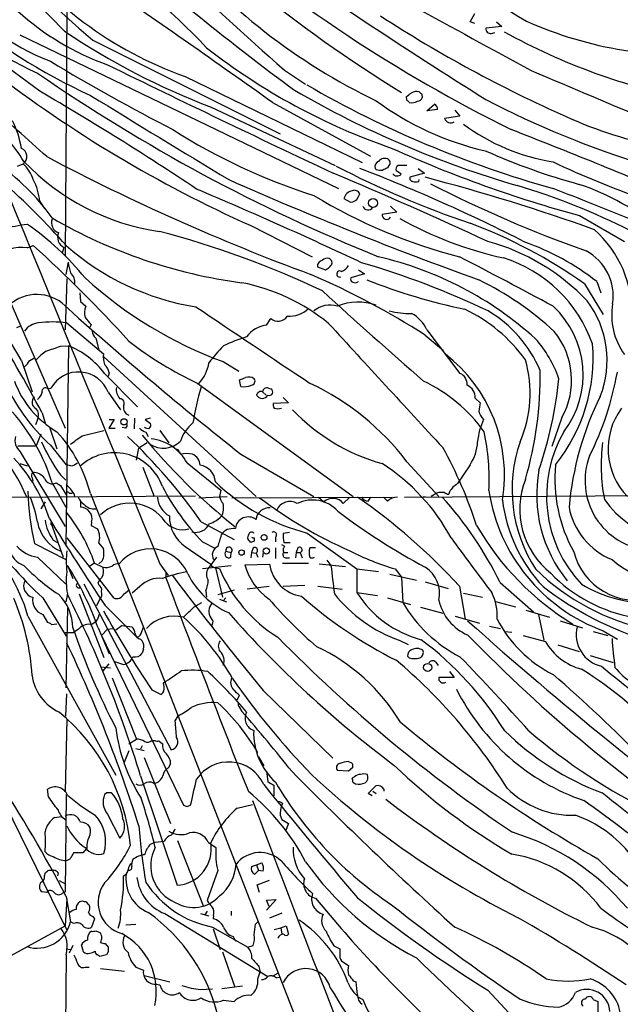
# Model space of a CAD drawing. Extents: x 15 to 1051, y 6 to 881.
# Drawn here: x 528 to 614, y 140 to 281 of the extents above; entities that cross this region are included whole.
import ezdxf

# ---------------------------------------------------------------- set-up
doc = ezdxf.new("R2010")
doc.units = 0
doc.header["$MEASUREMENT"] = 0
doc.layers.add('MAIN', color=5, linetype='CONTINUOUS')

msp = doc.modelspace()

# ---------------------------------------------------------------- linework, layer by layer
at = {"layer": 'MAIN'}
for p, q in [((534.3313, 282.4479), (534.0773, 247.0573)), ((592.2433, 280.7546), (592.9207, 281.9399)), ((592.9207, 280.5006), (592.2433, 280.7546)), ((596.0533, 280.7546), (596.8153, 280.0773)), ((527.558, 278.8919), (573.3627, 256.7939)), ((596.8153, 280.0773), (594.5293, 279.8233)), ((595.2913, 279.0613), (595.7993, 279.2306)), ((538.0567, 278.1299), (564.9807, 264.6679)), ((565.5733, 273.8119), (568.6213, 271.7799)), ((551.3493, 272.8806), (576.7493, 260.5193)), ((585.3007, 270.3406), (585.3853, 269.8326)), ((563.88, 269.1553), (577.9347, 261.4506)), ((583.184, 269.4939), (583.0993, 270.0019)), ((586.0627, 267.9699), (587.1633, 268.9013)), ((555.0747, 268.4779), (572.8547, 260.0959)), ((587.5867, 268.1393), (586.0627, 267.9699)), ((590.042, 268.0546), (590.804, 267.2079)), ((590.804, 267.2079), (588.6027, 266.8693)), ((527.2193, 260.0113), (528.066, 260.3499)), ((578.7813, 259.5033), (578.612, 259.6726)), ((580.5593, 260.0113), (580.39, 259.7573)), ((583.184, 260.0959), (581.914, 260.0959)), ((585.724, 258.9953), (583.6073, 258.4026)), ((584.7927, 259.6726), (585.724, 258.9953)), ((584.8773, 257.8099), (584.962, 258.0639)), ((530.4367, 254.9313), (531.114, 253.9153)), ((574.1247, 255.3546), (575.056, 254.8466)), ((576.1567, 255.5239), (576.4107, 256.0319)), ((581.7447, 253.4073), (579.628, 253.0686)), ((580.8133, 254.2539), (581.7447, 253.4073)), ((607.9913, 252.8993), (614.426, 249.1739)), ((560.7473, 251.4599), (569.5527, 246.9726)), ((528.6587, 248.2426), (529.5053, 248.5813)), ((533.908, 248.3273), (533.654, 247.4806)), ((534.5007, 246.2106), (534.162, 244.4326)), ((570.3147, 245.5333), (571.5, 245.1099)), ((576.2413, 245.1099), (577.088, 244.5173)), ((534.3313, 243.8399), (534.0773, 236.4739)), ((577.088, 244.5173), (575.1407, 243.9246)), ((610.4467, 243.4166), (611.0393, 241.8079)), ((608.6687, 243.0779), (611.378, 238.6753)), ((526.1187, 240.6226), (534.0773, 222.3346)), ((536.194, 241.8079), (536.2787, 240.5379)), ((536.2787, 240.5379), (537.0407, 239.8606)), ((563.0333, 237.1513), (563.626, 238.0826)), ((527.1347, 236.8126), (527.7273, 237.0666)), ((534.3313, 237.4899), (539.5807, 233.0026)), ((537.8027, 237.2359), (537.6333, 236.8126)), ((586.0627, 236.4739), (590.804, 230.2086)), ((538.48, 235.2886), (538.9033, 233.5953)), ((585.8087, 235.7119), (588.4333, 233.5106)), ((533.4, 234.1033), (534.5853, 234.1879)), ((534.5853, 234.1879), (534.162, 205.4013)), ((528.9973, 232.0713), (529.59, 232.4099)), ((539.6653, 232.5793), (561.5093, 212.5133)), ((527.812, 232.0713), (529.336, 227.5839)), ((556.768, 231.9019), (559.054, 230.5473)), ((539.75, 230.2086), (544.4913, 225.3826)), ((540.4273, 230.2933), (540.258, 229.7853)), ((559.308, 228.3459), (559.1387, 229.2773)), ((531.622, 228.0073), (532.0453, 228.0919)), ((553.1273, 228.7693), (575.4793, 212.5133)), ((563.2873, 228.0919), (563.626, 228.0073)), ((540.258, 227.4993), (542.036, 224.9593)), ((562.4407, 227.5839), (562.9487, 227.0759)), ((565.404, 226.7373), (566.166, 225.9753)), ((593.0053, 226.6526), (593.6827, 225.9753)), ((566.166, 225.9753), (563.9647, 225.8906)), ((530.1827, 223.6893), (529.844, 222.8426)), ((530.7753, 224.5359), (531.2833, 222.9273)), ((541.1047, 223.6046), (540.3427, 222.3346)), ((540.4273, 223.6046), (541.1047, 223.6046)), ((544.068, 223.7739), (543.9833, 222.2499)), ((546.354, 223.7739), (545.592, 223.6046)), ((545.592, 223.6046), (546.354, 223.0119)), ((605.4513, 223.8586), (604.012, 219.7099)), ((531.876, 222.3346), (532.892, 219.3713)), ((540.3427, 222.3346), (541.274, 222.3346)), ((542.798, 222.3346), (542.29, 222.4193)), ((530.606, 221.4879), (529.9287, 219.7946)), ((536.5327, 221.2339), (539.6653, 221.9959)), ((545.6767, 221.7419), (546.0153, 221.1493)), ((547.7087, 221.9959), (548.9787, 220.2179)), ((527.304, 219.7946), (529.9287, 219.7946)), ((531.9607, 219.8793), (534.2467, 217.0853)), ((544.322, 217.7626), (544.6607, 219.4559)), ((545.846, 220.2179), (544.6607, 219.4559)), ((527.6427, 218.9479), (534.0773, 208.1953)), ((550.5027, 218.9479), (550.672, 218.6093)), ((559.308, 218.6093), (569.8067, 212.5133)), ((527.558, 217.2546), (528.6587, 216.9159)), ((534.924, 216.9159), (534.2467, 217.0853)), ((545.2533, 216.7466), (546.862, 212.5133)), ((551.6033, 217.3393), (556.4293, 213.4446)), ((583.184, 217.5086), (587.756, 212.5133)), ((592.2433, 217.0853), (590.4653, 214.3759)), ((529.336, 215.2226), (529.4207, 214.7146)), ((533.4, 215.6459), (534.162, 214.8839)), ((532.2147, 214.4606), (534.162, 210.9893)), ((532.8073, 214.4606), (533.4, 214.1219)), ((533.4, 214.1219), (534.2467, 212.7673)), ((522.732, 212.4286), (552.7887, 212.5979)), ((534.67, 213.0213), (535.0933, 213.0213)), ((535.3473, 212.9366), (535.432, 212.5133)), ((537.718, 212.9366), (545.338, 193.7173)), ((553.2967, 212.3439), (557.3607, 212.5133)), ((556.4293, 213.4446), (556.26, 212.5133)), ((558.038, 212.3439), (581.0673, 212.4286)), ((570.484, 212.4286), (571.246, 211.7513)), ((574.04, 211.4973), (574.9713, 212.4286)), ((577.596, 211.8359), (578.0193, 212.4286)), ((579.7973, 212.4286), (580.39, 211.8359)), ((582.8453, 212.4286), (623.6547, 212.6826)), ((585.216, 212.4286), (585.8087, 212.5133)), ((587.502, 213.0213), (586.6553, 212.5133)), ((587.756, 213.1059), (587.502, 213.0213)), ((589.28, 213.1906), (589.1953, 212.8519)), ((531.1987, 211.7513), (530.606, 210.7353)), ((536.2787, 211.8359), (536.2787, 210.9893)), ((532.0453, 208.7879), (533.8233, 203.7926)), ((532.0453, 208.4493), (532.13, 208.5339)), ((537.8873, 208.8726), (537.8027, 208.3646)), ((537.8027, 208.3646), (538.734, 207.8566)), ((553.6353, 208.8726), (558.3767, 206.3326)), ((564.3033, 206.6713), (564.3033, 205.9939)), ((566.3353, 207.3486), (565.404, 207.1793)), ((568.8753, 207.2639), (575.9873, 202.0993)), ((529.6747, 205.7399), (534.162, 203.4539)), ((532.384, 206.2479), (532.9767, 205.9093)), ((534.3313, 206.5866), (541.02, 197.9506)), ((538.9033, 205.8246), (539.5807, 204.9779)), ((551.3493, 205.3166), (554.99, 202.7766)), ((553.8047, 205.9939), (555.6673, 205.0626)), ((560.7473, 205.9093), (560.324, 206.4173)), ((561.2553, 206.5866), (561.2553, 206.0786)), ((565.658, 205.3166), (565.2347, 205.5706)), ((565.4887, 205.9093), (566.42, 205.9093)), ((530.098, 203.7926), (534.162, 199.8979)), ((555.8367, 203.7926), (554.6513, 202.1839)), ((557.1913, 204.6393), (557.9533, 204.4699)), ((557.8687, 203.7926), (557.9533, 204.4699)), ((560.832, 204.4699), (560.7473, 203.7079)), ((561.086, 205.1473), (560.832, 204.4699)), ((560.832, 204.4699), (561.5093, 204.3853)), ((561.5093, 204.3853), (561.7633, 203.7926)), ((562.5253, 204.4699), (562.4407, 203.7926)), ((564.3033, 205.1473), (564.3033, 203.6233)), ((565.4887, 204.4699), (566.0813, 204.4699)), ((567.2667, 204.4699), (567.182, 203.7079)), ((567.5207, 205.1473), (567.2667, 204.4699)), ((567.2667, 204.4699), (567.8593, 204.4699)), ((567.8593, 204.4699), (568.1133, 203.7079)), ((570.0607, 205.1473), (569.214, 205.1473)), ((534.416, 202.6073), (535.178, 200.7446)), ((538.3107, 202.9459), (537.6333, 202.5226)), ((538.3107, 202.9459), (539.496, 202.3533)), ((539.4113, 203.2846), (538.9033, 202.8613)), ((547.7087, 202.8613), (548.894, 201.1679)), ((553.8047, 202.1839), (557.9533, 202.6073)), ((559.9007, 202.6919), (563.4567, 202.7766)), ((565.3193, 202.9459), (569.0447, 202.9459)), ((565.7427, 203.7079), (566.3353, 203.7079)), ((570.5687, 202.8613), (574.3787, 202.4379)), ((571.6693, 203.3693), (572.262, 202.6073)), ((548.5553, 201.5066), (548.5553, 200.8293)), ((555.6673, 202.2686), (556.6833, 198.0353)), ((555.752, 202.2686), (556.26, 202.1839)), ((575.9873, 202.0993), (579.12, 201.7606)), ((575.9873, 202.0993), (575.9873, 198.7126)), ((580.7287, 201.3373), (584.5387, 200.4906)), ((581.4907, 202.0993), (582.422, 200.9139)), ((536.7867, 199.9826), (549.3173, 176.1066)), ((538.9033, 199.8133), (538.8187, 200.1519)), ((544.83, 199.5593), (543.7293, 198.6279)), ((563.372, 199.5593), (560.2393, 199.2206)), ((568.5367, 199.7286), (565.404, 199.5593)), ((570.3993, 199.6439), (573.8707, 199.2206)), ((582.422, 200.9139), (582.5913, 197.2733)), ((585.8087, 200.2366), (589.1107, 199.3053)), ((590.7193, 199.6439), (591.566, 194.9026)), ((596.5613, 200.1519), (601.3873, 195.9186)), ((534.416, 198.5433), (534.162, 197.3579)), ((536.1093, 198.5433), (539.6653, 189.3993)), ((542.544, 198.5433), (543.2213, 199.0513)), ((554.3127, 198.9666), (554.3973, 198.0353)), ((558.3767, 199.0513), (556.006, 198.3739)), ((575.9873, 198.7126), (578.9507, 198.2893)), ((591.312, 198.6279), (594.0213, 198.0353)), ((530.86, 197.9506), (534.2467, 192.4473)), ((538.6493, 196.8499), (539.0727, 197.7813)), ((539.8347, 196.8499), (544.4067, 192.2779)), ((552.6193, 196.6806), (553.72, 197.2733)), ((556.26, 197.7813), (557.276, 197.3579)), ((557.1913, 197.9506), (556.768, 197.5273)), ((580.39, 197.9506), (583.692, 197.0193)), ((595.884, 197.4426), (598.7627, 196.6806)), ((528.7433, 195.3259), (541.3587, 172.4659)), ((530.86, 195.5799), (531.5373, 194.3946)), ((534.416, 196.5113), (534.162, 184.9966)), ((585.1313, 196.5959), (588.3487, 195.7493)), ((590.1267, 195.3259), (593.598, 194.3099)), ((600.2867, 196.1726), (603.6733, 195.1566)), ((602.0647, 195.5799), (602.8267, 191.8546)), ((532.13, 194.1406), (532.892, 194.2253)), ((542.29, 193.9713), (541.3587, 193.2939)), ((542.29, 193.9713), (543.6447, 193.8019)), ((595.0373, 193.8866), (596.646, 193.5479)), ((605.1973, 194.6486), (608.4147, 193.6326)), ((534.0773, 192.9553), (535.2627, 192.9553)), ((535.94, 193.3786), (535.2627, 192.9553)), ((538.8187, 193.6326), (540.4273, 189.9073)), ((540.1733, 193.4633), (539.3267, 192.5319)), ((539.3267, 192.5319), (551.0953, 168.1479)), ((540.1733, 193.4633), (540.9353, 193.5479)), ((545.084, 193.1246), (545.338, 193.7173)), ((545.338, 193.7173), (592.836, 71.7973)), ((597.2387, 193.1246), (598.2547, 193.0399)), ((599.8633, 192.5319), (603.0807, 191.6853)), ((609.9387, 193.1246), (612.0553, 192.5319)), ((611.378, 193.2093), (613.41, 192.0239)), ((544.9147, 192.0239), (545.1687, 191.7699)), ((582.0833, 191.8546), (583.3533, 191.2619)), ((604.8587, 191.1773), (607.9067, 190.2459)), ((545.338, 190.5846), (545.1687, 189.9919)), ((609.5153, 189.6533), (612.8173, 188.6373)), ((540.3427, 188.4679), (539.496, 187.4519)), ((541.1893, 188.8066), (542.4593, 188.3833)), ((583.5227, 189.3146), (583.2687, 189.5686)), ((587.3327, 188.7219), (587.6713, 188.2139)), ((539.242, 188.0446), (540.5967, 187.8753)), ((589.28, 187.3673), (589.9573, 186.5206)), ((540.8507, 186.4359), (544.322, 177.6306)), ((548.3013, 185.1659), (548.2167, 185.7586)), ((589.9573, 186.5206), (587.756, 186.5206)), ((534.162, 180.9326), (534.3313, 184.1499)), ((546.5233, 184.7426), (547.878, 184.0653)), ((562.5253, 184.6579), (572.516, 174.9213)), ((558.8, 183.3033), (559.1387, 183.8959)), ((559.1387, 182.2026), (559.4773, 181.6099)), ((534.3313, 180.5093), (534.0773, 170.0953)), ((549.91, 180.2553), (550.3333, 181.0173)), ((543.2213, 176.9533), (544.322, 177.6306)), ((546.5233, 177.4613), (546.9467, 177.4613)), ((547.5393, 177.3766), (548.0473, 176.9533)), ((542.544, 174.2439), (543.306, 176.0219)), ((544.2373, 176.2759), (545.4227, 176.0219)), ((545.1687, 176.6993), (544.9147, 176.1913)), ((545.4227, 175.0059), (549.2327, 165.5233)), ((549.2327, 174.0746), (548.894, 173.4819)), ((561.848, 175.0906), (562.61, 173.8206)), ((574.802, 174.4133), (575.2253, 174.2439)), ((523.1553, 172.9739), (534.3313, 150.1986)), ((563.0333, 173.0586), (563.2027, 171.5346)), ((574.802, 173.0586), (573.1933, 173.1433)), ((575.3947, 173.5666), (574.802, 173.0586)), ((544.9147, 172.3813), (550.164, 156.6333)), ((575.6487, 172.2119), (575.31, 172.0426)), ((575.3947, 171.4499), (575.818, 171.1959)), ((531.7067, 169.3333), (531.5373, 170.4339)), ((540.0887, 169.9259), (539.75, 169.6719)), ((564.0493, 171.0266), (564.0493, 169.5026)), ((577.596, 169.8413), (578.6967, 170.9419)), ((578.1887, 169.5026), (577.596, 169.8413)), ((578.2733, 170.1799), (578.7813, 169.8413)), ((579.882, 170.4339), (579.882, 170.1799)), ((534.2467, 169.6719), (534.0773, 155.7019)), ((551.6033, 167.9786), (552.1113, 168.1479)), ((558.8, 167.7246), (561.0013, 168.2326)), ((565.3193, 168.4019), (565.15, 168.0633)), ((532.5533, 166.3699), (533.5693, 166.5393)), ((540.1733, 166.8779), (541.9513, 163.4066)), ((564.9807, 166.7086), (565.2347, 166.1159)), ((565.2347, 166.1159), (566.166, 165.5233)), ((566.166, 165.5233), (565.7427, 164.4226)), ((546.354, 162.5599), (547.0313, 162.8139)), ((547.0313, 162.8139), (548.3013, 162.9833)), ((550.2487, 163.0679), (553.974, 153.5853)), ((554.6513, 162.8139), (555.752, 162.0519)), ((537.21, 161.9673), (536.6173, 161.2899)), ((536.6173, 161.2899), (535.2627, 161.2899)), ((531.7913, 158.8346), (532.4687, 158.8346)), ((556.006, 158.7499), (554.482, 154.4319)), ((560.832, 159.3426), (561.594, 159.5966)), ((561.848, 158.7499), (561.34, 158.2419)), ((561.594, 159.5966), (562.356, 159.8506)), ((561.594, 159.5966), (561.848, 158.7499)), ((562.5253, 158.6653), (561.848, 158.7499)), ((531.114, 157.9879), (531.2833, 158.4959)), ((533.0613, 158.4113), (532.9767, 157.9879)), ((533.2307, 157.3106), (534.162, 156.8026)), ((561.6787, 156.7179), (563.4567, 157.3953)), ((531.4527, 155.6173), (530.7753, 155.7019)), ((533.7387, 155.5326), (534.0773, 155.7019)), ((562.0173, 155.6173), (561.6787, 156.7179)), ((534.3313, 154.6859), (534.0773, 150.7913)), ((534.2467, 155.0246), (534.8393, 151.3839)), ((563.0333, 154.5166), (564.388, 154.6013)), ((564.388, 154.6013), (563.0333, 153.0773)), ((563.372, 153.5853), (563.0333, 154.5166)), ((537.3793, 153.9239), (537.5487, 153.8393)), ((554.482, 152.9079), (554.1433, 152.3999)), ((557.9533, 152.9079), (557.9533, 152.3153)), ((538.3107, 151.8073), (537.8873, 150.6219)), ((538.0567, 152.1459), (538.3107, 151.8073)), ((548.386, 152.5693), (563.2027, 143.5099)), ((553.5507, 152.5693), (554.736, 152.2306)), ((555.4133, 152.3153), (555.3287, 151.8073)), ((565.2347, 152.6539), (563.4567, 151.8919)), ((524.002, 145.2879), (534.0773, 150.7913)), ((535.3473, 151.1299), (534.8393, 151.3839)), ((538.48, 150.1139), (539.0727, 149.8599)), ((542.798, 150.9606), (544.2373, 151.0453)), ((555.244, 150.6219), (560.324, 147.7433)), ((555.3287, 150.3679), (556.3447, 147.4046)), ((561.4247, 151.0453), (561.7633, 151.3839)), ((564.134, 150.2833), (565.0653, 150.5373)), ((565.0653, 150.5373), (565.8273, 150.7913)), ((565.0653, 150.5373), (565.2347, 149.6059)), ((565.8273, 150.7913), (566.166, 149.6059)), ((558.2073, 149.2673), (558.546, 148.5899)), ((534.2467, 147.4893), (534.8393, 147.4046)), ((535.178, 147.9973), (534.67, 146.8966)), ((536.702, 147.0659), (536.448, 148.0819)), ((539.8347, 148.2513), (540.258, 147.7433)), ((560.324, 147.7433), (561.086, 147.9973)), ((572.6853, 147.9126), (573.532, 147.4893)), ((534.2467, 146.6426), (534.0773, 131.4026)), ((540.004, 146.6426), (539.0727, 146.3886)), ((540.258, 147.0659), (540.004, 146.6426)), ((556.6833, 147.0659), (558.4613, 141.9859)), ((536.956, 144.8646), (537.5487, 144.8646)), ((539.1573, 144.6953), (542.6287, 144.2719)), ((544.2373, 144.8646), (545.338, 144.4413)), ((561.9327, 144.9493), (562.102, 144.1873)), ((573.9553, 145.6266), (574.802, 145.1186)), ((545.4227, 143.6793), (549.148, 142.7479)), ((561.7633, 143.1713), (562.102, 144.1873)), ((563.88, 143.5946), (564.642, 144.0179)), ((564.388, 143.3406), (564.8113, 143.4253)), ((547.2007, 142.4093), (547.7087, 142.3246)), ((553.5507, 141.6473), (555.244, 141.7319)), ((559.562, 142.1553), (556.5987, 141.7319)), ((575.4793, 142.9173), (575.9027, 142.7479)), ((594.7833, 141.5626), (603.25, 132.5033)), ((556.8527, 140.1233), (558.3767, 139.9539)), ((609.9387, 140.2079), (610.616, 139.9539))]:
    msp.add_line(p, q, dxfattribs=at)
for centre, radius in [((578.3285, 254.6995), 0.6461), ((542.5374, 223.2518), 0.4525), ((562.6553, 206.6412), 0.4139), ((559.4237, 204.4662), 0.3928), ((562.9842, 204.6842), 0.4635), ((586.1661, 187.95), 0.5867)]:
    msp.add_circle(centre, radius, dxfattribs=at)
for centre, radius, start, end in [((48197.1731, 19792.719), 51519.2584, 202.11957702, 202.34876006), ((992.8245, 757.178), 645.1251, 224.5043025, 228.5262744), ((687.0906, 441.0654), 200.0395, 223.202484, 238.45019), ((181.371, -63.2294), 491.6675, 44.176581, 47.94532), ((694.7483, 460.3679), 217.7022, 229.30126, 243.664546), ((708.7369, 477.3915), 262.3679, 224.824473, 229.417849), ((569.5797, 324.5437), 54.7852, 215.874892, 250.56355), ((780.5515, 561.1552), 360.3159, 228.226182, 233.655194), ((616.5982, 348.403), 87.5792, 219.718365, 244.418018), ((1036.8155, 974.4463), 832.1391, 235.0533244, 237.8927951), ((5240.7178, 8770.881), 9681.33, 241.13511744, 241.36430051), ((741.3159, 520.9514), 278.4227, 235.158994, 239.587279), ((497.1487, 223.693), 78.2443, 42.973821, 59.706608), ((543.1369, 304.7025), 31.6589, 216.391422, 249.32792), ((-591.1686, -1356.7896), 1994.4508, 54.6105444, 55.4593972), ((551.3465, 320.5947), 51.7679, 223.846037, 245.766446), ((573.3516, 347.7569), 85.3773, 229.725999, 245.331575), ((553.0161, 310.6257), 38.271, 227.790552, 250.392481), ((415.1203, 118.9906), 190.6122, 52.772659, 58.210325), ((685.64, 445.5511), 195.3766, 237.050234, 245.958522), ((623.1396, 331.6119), 55.644, 245.846783, 275.946185), ((592.5001, 366.5253), 104.9474, 236.117418, 249.107784), ((595.2066, 279.7386), 0.6826, 172.87186, 277.12814), ((641.1386, 358.6996), 90.7552, 241.010401, 259.110353), ((610.7267, 348.9904), 91.386, 231.947024, 251.061634), ((682.3663, 524.0752), 290.8943, 238.865723, 242.838126), ((1462.272, 2152.4157), 2092.0219, 243.8470349, 244.8323323), ((635.0078, 417.5695), 181.9534, 232.236413, 245.912623), ((673.5024, 480.8193), 252.1752, 235.342482, 248.020603), ((2472.5769, 4693.8399), 4800.0014, 247.0516235, 247.2808056), ((318.1203, -94.5266), 422.5108, 56.233157, 59.833725), ((638.6869, 393.9771), 142.3972, 239.778788, 253.824031), ((644.9558, 403.1096), 151.8909, 239.904277, 254.428186), ((456.456, 439.5819), 211.6504, 306.752583, 306.981798), ((584.5812, 269.1126), 1.6123, 76.338678, 119.931325), ((669.8063, 355.1849), 119.7487, 224.885409, 225.114592), ((-86.7066, -424.6676), 923.4516, 47.9791607, 48.6824069), ((2227.5034, 3024.6784), 3231.5142, 238.4724667, 238.8854234), ((603.4788, 302.5189), 41.3063, 233.279576, 257.366734), ((498.7159, 184.6621), 119.7134, 44.893869, 45.123086), ((583.9037, 270.7215), 1.6119, 256.327573, 299.932259), ((584.6295, 270.1347), 0.8139, 275.534773, 338.212969), ((586.8037, 268.2029), 0.7855, 355.356285, 62.756461), ((657.4504, 390.5798), 136.3831, 242.525391, 252.843614), ((507.934, 248.3806), 23.6686, 31.333206, 51.038689), ((512.9125, 259.9884), 15.1183, 9.760076, 25.641142), ((589.4636, 267.105), 0.8926, 195.311418, 303.577915), ((631.7599, 324.1292), 62.5378, 245.719415, 259.095351), ((596.0291, 338.0665), 86.3657, 237.457854, 252.324801), ((608.9148, 289.8373), 29.6142, 233.529785, 260.80244), ((225.7635, -686.3964), 1021.9284, 67.1527165, 68.6283868), ((527.2925, 261.376), 1.285, 307.009906, 66.153862), ((654.1913, 424.1509), 177.374, 245.653195, 254.902254), ((632.9885, 348.5407), 94.5419, 245.940177, 254.615321), ((505.3818, 233.486), 32.9218, 35.407732, 55.198761), ((552.4205, 283.7404), 33.4725, 223.525602, 261.761351), ((677.3406, 537.2058), 312.0432, 242.126257, 249.759033), ((579.388, 259.9196), 0.8144, 109.213678, 197.656219), ((579.9738, 260.0554), 1.063, 56.577528, 143.438419), ((580.136, 260.477), 0.6293, 312.269402, 47.724474), ((666.9708, 394.6959), 148.0648, 244.908334, 250.331417), ((524.4565, 256.4812), 5.2911, 17.405187, 46.98512), ((311.9638, -359.6402), 671.2984, 65.0831693, 67.1538547), ((636.369, 381.656), 137.1496, 242.492301, 251.232178), ((490.0713, 34.4292), 241.2241, 62.857949, 69.027372), ((579.4586, 261.7876), 2.3826, 253.484793, 276.122164), ((664.7113, 90.2931), 189.2834, 116.45383, 116.683054), ((582.1681, 259.5879), 0.568, 116.574073, 206.56054), ((580.6046, 257.2212), 2.3616, 42.8036, 63.455563), ((457.717, 181.1956), 101.9688, 41.364466, 48.635534), ((521.9657, 254.1174), 8.51, 5.488175, 27.629191), ((773.6997, 745.0413), 532.7661, 246.071848, 250.232193), ((581.7816, 259.385), 0.7883, 216.997816, 314.825256), ((584.0495, 258.2709), 0.4614, 163.41494, 267.66472), ((584.454, 258.8266), 1.1013, 247.395743, 292.604257), ((512.645, -20.4774), 288.3175, 70.242463, 75.299827), ((291.1606, -361.557), 671.4098, 64.8347287, 67.0503581), ((575.6046, 254.9495), 1.5343, 101.069725, 164.691169), ((575.6487, 255.6933), 0.8338, 23.958303, 113.964582), ((670.9665, 422.2069), 185.0958, 242.873454, 250.415406), ((570.0392, 160.8482), 100.6315, 63.234685, 73.264343), ((171.8989, -840.4856), 1179.3602, 67.8995546, 68.4976265), ((596.9408, 224.3475), 34.8114, 49.409649, 71.638647), ((610.8923, 324.12), 79.7413, 238.986744, 255.346038), ((575.1322, 255.9558), 1.1118, 266.07006, 337.141099), ((577.5943, 254.515), 0.8039, 198.953347, 327.630479), ((533.5717, 251.8439), 1.4632, 158.031353, 253.086982), ((569.0874, 315.9381), 73.3233, 239.809378, 262.468876), ((580.263, 252.9755), 0.6418, 171.659053, 329.034712), ((608.928, 300.3632), 54.857, 240.803015, 257.515544), ((531.6532, 227.494), 24.3204, 97.072623, 113.680396), ((506.1528, 219.0723), 39.5787, 38.896903, 55.344793), ((512.8252, 118.7397), 136.3877, 64.716194, 75.217752), ((567.7985, 185.9279), 70.2602, 54.429958, 69.63997), ((599.7672, 239.0597), 15.6956, 357.049875, 48.788938), ((534.5852, 249.7666), 1.5906, 154.797918, 244.802711), ((586.7836, 219.5414), 30.6933, 43.37992, 74.892362), ((588.06, 214.8934), 36.2593, 51.873073, 70.577609), ((527.7263, 243.0059), 5.3191, 79.904224, 135.733515), ((402.4563, 107.8163), 189.6213, 42.068178, 47.931822), ((558.6808, 276.1646), 36.8492, 228.464531, 260.93228), ((605.468, 241.3294), 7.3521, 351.157912, 61.972759), ((571.1738, 245.6077), 0.8624, 96.46492, 184.949595), ((571.7117, 245.9707), 0.8045, 68.38772, 142.124392), ((571.8205, 246.132), 0.6159, 315.795998, 72.274114), ((567.5224, 197.3452), 50.9645, 47.97429, 76.84641), ((246.8603, -420.2001), 750.5721, 61.5712931, 62.7335443), ((591.0655, 227.802), 19.9272, 19.463528, 72.465138), ((389.5011, 152.5177), 159.5578, 29.906632, 35.846218), ((915.6697, 330.0985), 390.2909, 192.411823, 192.641006), ((570.695, 246.9311), 1.9912, 293.846208, 321.904188), ((573.5338, 244.4982), 0.4377, 54.813863, 292.504047), ((573.1591, 246.6411), 1.8921, 289.349497, 330.263006), ((542.3171, 128.7318), 122.3157, 64.555709, 73.691384), ((533.7206, 243.3446), 1.7471, 348.399999, 50.185191), ((577.6817, 288.7004), 60.5265, 227.712003, 249.785856), ((522.5661, 136.4237), 117.719, 57.504499, 66.565348), ((575.4653, 243.7129), 0.3875, 146.88812, 259.502061), ((575.7514, 244.0396), 0.7925, 243.250656, 308.179965), ((608.9415, 322.8528), 85.2233, 248.297267, 258.17776), ((573.0602, 202.3135), 46.1383, 47.29765, 63.685362), ((553.8186, 215.013), 28.7958, 51.043648, 78.666967), ((1059.5507, 773.4358), 721.7791, 227.4087269, 228.9509353), ((530.0229, 235.6122), 5.9445, 41.125175, 126.856789), ((597.685, 232.089), 14.2458, 338.667174, 36.800237), ((914.4042, 665.0075), 570.4075, 228.239278, 231.498818), ((539.4385, 238.9278), 2.5729, 158.742807, 195.230509), ((3312.7342, 4340.6198), 4943.051, 236.0595141, 236.2886971), ((566.2093, 242.6033), 4.1874, 267.089764, 312.619212), ((572.1068, 236.488), 3.5433, 72.143395, 130.476593), ((576.2103, 232.5862), 7.8752, 70.945459, 112.525844), ((583.4548, 250.4334), 11.5959, 255.972025, 272.008939), ((581.6849, 218.8416), 22.8068, 35.717165, 64.561778), ((585.3197, 223.3425), 18.496, 23.210305, 58.919845), ((595.0831, 230.0103), 13.4092, 322.388135, 47.272979), ((622.3509, 238.5984), 9.7505, 170.550043, 215.632628), ((791.3963, 449.4331), 330.662, 219.692107, 219.921274), ((564.6574, 239.3296), 1.6183, 230.405678, 325.855268), ((581.0441, 234.0212), 5.5859, 26.045775, 59.71211), ((347.5357, 127.7638), 207.2235, 27.839333, 31.972083), ((530.694, 234.4241), 3.0954, 97.923562, 142.589973), ((532.2993, 219.0797), 18.522, 83.701553, 96.298447), ((563.5333, 233.0081), 4.1733, 96.88116, 144.054387), ((5046.2819, 4334.7961), 6067.0006, 222.4818728, 222.71105711), ((539.44, 236.4036), 1.4713, 183.858111, 229.271992), ((568.7489, 208.1853), 28.5947, 107.490793, 114.584114), ((588.6326, 223.6768), 17.381, 19.387775, 41.544377), ((595.7873, 229.2278), 11.0554, 330.943986, 39.231975), ((363.039, 741.7496), 535.4695, 288.322046, 288.551235), ((529.7484, 222.5688), 12.5857, 37.374682, 67.39859), ((575.9479, 276.9494), 53.3114, 232.129663, 244.655332), ((572.4177, 218.6294), 22.0076, 135.011966, 143.459336), ((585.3155, 232.4851), 24.6164, 321.274398, 4.559351), ((535.7277, 227.0345), 7.7367, 124.29867, 138.550594), ((543.0942, 232.6215), 3.5341, 173.809481, 198.868164), ((575.2248, 215.6322), 21.9766, 350.500732, 52.223409), ((583.2667, 227.3435), 17.6058, 336.72727, 15.863233), ((526.2867, 233.5115), 3.0695, 309.407873, 332.017332), ((538.3923, 229.9166), 2.0696, 10.487343, 49.00263), ((549.1639, 232.6078), 5.6404, 317.114397, 351.073582), ((536.0133, 225.8776), 4.544, 20.909502, 150.836765), ((474.912, 441.0966), 227.9508, 291.684484, 291.913667), ((560.4605, 228.3322), 1.3688, 54.503196, 110.313542), ((560.7643, 229.1079), 0.5965, 276.517348, 34.59856), ((590.1959, 228.6923), 1.6337, 353.780256, 68.147141), ((548.6977, 229.9034), 53.6259, 343.829326, 0.778378), ((543.2862, 236.1128), 62.1006, 341.417595, 353.837704), ((569.186, 238.3455), 44.936, 333.585658, 349.786891), ((552.1406, 241.4308), 29.5245, 204.488475, 226.882482), ((539.996, 233.9666), 14.0658, 200.20782, 239.664982), ((531.2671, 227.6393), 0.5113, 46.038169, 195.889987), ((543.4408, 227.9228), 2.0136, 172.758866, 222.290725), ((584.8849, 218.3711), 32.7773, 162.437918, 171.710794), ((559.816, 230.7158), 2.4237, 257.901446, 294.783396), ((563.0703, 227.494), 0.636, 70.052295, 171.87372), ((563.4143, 227.5416), 0.5116, 245.564388, 65.554191), ((553.2503, 194.7892), 37.5792, 37.19816, 64.719187), ((575.7601, 208.5143), 22.8042, 35.715872, 64.563595), ((591.1016, 226.7497), 1.9062, 357.080106, 67.859223), ((530.3495, 226.0574), 1.0197, 131.433827, 245.62673), ((529.1674, 227.8375), 1.6431, 304.49667, 348.121758), ((541.9514, 225.9329), 0.635, 323.124688, 90.009023), ((562.2237, 226.986), 0.6361, 70.052295, 171.874993), ((562.3984, 227.5264), 0.9219, 209.250778, 330.746185), ((651.3612, 206.924), 45.0776, 153.685798, 174.825778), ((528.9433, 224.2126), 1.3453, 337.109536, 42.909665), ((543.7111, 225.3645), 1.2657, 171.485798, 247.235289), ((564.7265, 225.7212), 0.7804, 167.463229, 220.603684), ((564.642, 226.6512), 1.525, 250.542042, 289.457958), ((889.9478, 183.0326), 299.3611, 171.752594, 171.981777), ((621.935, 219.3639), 9.8559, 143.594366, 224.033534), ((502.0448, 200.9797), 28.8942, 23.34302, 55.491988), ((506.1082, 206.5292), 27.2847, 16.899274, 41.771673), ((587.1735, 244.4582), 28.2307, 223.685464, 254.497508), ((603.0514, 219.5527), 9.7432, 155.425907, 175.086042), ((595.6297, 225.2132), 2.1583, 191.310453, 228.185245), ((542.3748, 222.8002), 0.6292, 312.268789, 19.661787), ((546.5936, 224.211), 2.6338, 225.432244, 249.627527), ((545.973, 222.9273), 0.6294, 222.276138, 289.655661), ((545.7615, 222.8002), 0.6292, 312.268789, 19.661787), ((555.6782, 218.9952), 5.2195, 128.206181, 163.565299), ((528.9549, 220.5566), 2.076, 163.411255, 230.796229), ((517.8057, 207.882), 20.5438, 14.243296, 42.747886), ((239.3692, 643.9795), 516.7398, 304.875611, 305.1048), ((488.9829, 163.8382), 78.7911, 34.8596, 46.667267), ((612.9351, 276.6655), 87.4961, 219.239568, 231.494802), ((545.7289, 214.177), 6.6715, 28.294416, 83.892548), ((561.9757, 214.9819), 33.0169, 357.184131, 11.964707), ((621.8214, 212.5819), 18.5794, 150.160067, 223.054314), ((553.6539, 230.364), 25.0368, 203.483245, 216.005147), ((548.2055, 223.0185), 3.5452, 236.898016, 314.084598), ((534.1887, 189.5233), 61.9221, 17.714515, 28.9967), ((586.9528, 220.6833), 6.3981, 325.780891, 357.348316), ((619.3481, 213.5071), 21.0635, 160.934952, 212.792103), ((637.04, 216.9886), 25.9591, 172.665472, 190.877416), ((510.8559, 202.8778), 21.9221, 17.255455, 43.675531), ((541.1839, 211.5349), 7.2767, 19.405312, 133.293268), ((550.0624, 218.8379), 0.4538, 14.027058, 98.580088), ((551.5186, 214.4601), 4.2347, 78.46638, 101.532294), ((551.5907, 216.8984), 1.8781, 3.119417, 65.641637), ((618.7783, 214.7783), 10.0086, 159.059897, 264.950018), ((534.4368, 219.2234), 2.3584, 281.922191, 306.975336), ((553.1839, 214.5313), 2.4854, 2.273656, 83.48262), ((563.6544, 192.4887), 29.4704, 28.579319, 57.178646), ((626.0991, 215.065), 21.6735, 174.651388, 209.008797), ((529.8681, 215.5492), 0.6243, 135.77878, 211.541369), ((529.4419, 213.9105), 2.0742, 36.280419, 90.585617), ((532.257, 215.5402), 1.2117, 199.390463, 297.009114), ((621.4231, 212.7667), 19.5992, 169.544806, 219.100297), ((530.35, 209.7177), 5.9443, 32.786712, 49.039582), ((578.3341, 229.8005), 34.1825, 207.621306, 224.143282), ((576.231, 235.9781), 29.6414, 226.072328, 255.631554), ((758.8749, 86.5174), 211.6803, 143.014185, 143.243346), ((717.1385, 44.781), 211.6803, 126.756654, 126.985815), ((611.0847, 210.6884), 11.6942, 158.53013, 231.735946), ((564.4565, 213.8643), 35.7181, 180.944865, 193.14753), ((513.945, 206.1806), 16.3758, 9.461747, 22.429045), ((534.4584, 212.8943), 0.2469, 30.97172, 210.959776), ((537.7252, 213.0555), 1.8921, 199.349497, 240.263006), ((550.6018, 212.5646), 3.2347, 182.409689, 241.599189), ((558.3775, 212.9371), 2.1595, 191.317738, 221.814654), ((600.8869, 263.6013), 64.3286, 232.826167, 246.242725), ((525.7834, 140.0305), 88.15, 42.553006, 55.215687), ((577.723, 213.0634), 1.2341, 210.956591, 264.093063), ((581.7683, 210.5327), 1.8969, 88.157162, 136.604247), ((588.1793, 1.4561), 211.6502, 89.885381, 90.114592), ((549.7881, 177.4821), 51.9774, 25.858308, 42.247922), ((589.2547, 213.8089), 0.9588, 227.155503, 266.448267), ((620.277, 217.2328), 25.6187, 188.694998, 249.673912), ((536.2696, 209.3128), 1.6765, 344.777553, 89.689003), ((538.278, 212.6856), 1.9607, 220.484656, 275.913257), ((543.3781, 205.3852), 6.1722, 34.403248, 133.144686), ((554.4928, 210.8589), 2.3631, 328.795484, 15.673627), ((563.4405, 208.9597), 1.9475, 87.033137, 172.577217), ((566.369, 209.7124), 2.0795, 59.12933, 155.768109), ((569.6281, 207.0781), 4.933, 42.277205, 116.383251), ((572.5295, 210.3761), 1.8811, 36.585419, 133.024621), ((618.7475, 214.6662), 22.0089, 186.944096, 223.345622), ((616.4066, 212.8393), 10.11, 190.543797, 248.175228), ((622.7712, 219.9057), 13.6771, 214.851552, 298.239981), ((515.1721, 194.9839), 24.4701, 18.988357, 38.784723), ((554.2521, 209.6186), 5.1898, 178.88819, 235.990258), ((553.5396, 212.6728), 4.2518, 287.536187, 314.392054), ((560.3925, 207.725), 1.8591, 53.078943, 173.31879), ((630.1271, 285.1796), 93.9378, 232.758358, 241.849815), ((535.6999, 209.8828), 5.6923, 190.22238, 247.0976), ((537.4129, 210.0019), 6.2755, 188.017641, 216.740799), ((853.4208, 406.9862), 377.4831, 211.566105, 213.826324), ((616.6952, 208.6186), 84.6501, 179.885408, 180.114592), ((550.9731, 211.0615), 3.3246, 221.176846, 285.423651), ((552.841, 209.5468), 2.1865, 255.152137, 334.880049), ((628.3911, 228.8531), 40.7428, 210.190357, 238.428953), ((576.0037, 246.2217), 66.0912, 215.665242, 226.917468), ((536.6452, 206.6595), 2.4075, 339.708851, 29.817202), ((979.6076, 79.1565), 441.9895, 163.185864, 163.415034), ((558.0288, 206.1781), 1.7282, 112.74279, 151.228134), ((600.2998, -88.4437), 299.3116, 98.018881, 98.248083), ((560.9165, 206.629), 0.6292, 132.268789, 199.661787), ((560.8701, 207.0267), 0.3829, 38.276565, 169.784833), ((561.1284, 207.0525), 0.4829, 232.133342, 285.236386), ((564.0493, 207.01), 0.4233, 306.867191, 126.875312), ((571.1639, 206.9256), 5.7655, 177.477986, 190.152763), ((505.6859, 188.7599), 23.9741, 15.895235, 48.037533), ((530.9044, 208.8117), 5.0835, 222.135247, 260.872506), ((556.5079, 204.1312), 1.2873, 112.947866, 211.747766), ((557.622, 204.778), 0.4525, 317.078009, 197.850318), ((603.3238, 79.0016), 133.8593, 108.316987, 108.546184), ((565.9774, 204.8125), 0.5968, 122.358529, 215.03213), ((567.7535, 204.8403), 0.3852, 285.94131, 127.173267), ((863.507, 403.7527), 337.5436, 215.740875, 217.405188), ((529.3139, 205.7502), 3.3512, 191.840052, 249.690283), ((548.0158, 203.1999), 13.7691, 173.645333, 186.354667), ((537.305, 204.3504), 2.3606, 333.160325, 15.415626), ((546.3464, 199.2012), 5.7848, 22.574457, 140.749758), ((557.583, 204.2583), 0.5464, 135.793355, 301.528495), ((561.2977, 204.7663), 0.4358, 299.046943, 119.058434), ((565.8131, 204.1547), 0.4523, 135.824085, 261.045813), ((571.501, 204.4699), 2.3852, 163.500927, 196.496769), ((569.5527, 204.3855), 0.6828, 240.262404, 299.730309), ((592.1527, 237.9926), 37.4434, 242.686207, 253.456102), ((616.1528, 206.8969), 9.3076, 194.575372, 284.004891), ((549.4236, 223.1395), 29.5653, 223.984943, 236.594265), ((499.5958, 179.9584), 41.5382, 19.219984, 33.042106), ((539.9195, 204.4694), 2.158, 258.682778, 295.562881), ((541.761, 201.485), 1.3804, 85.608298, 131.260899), ((555.7604, 203.1066), 0.8381, 203.187819, 269.425694), ((568.297, 204.945), 8.6933, 195.021124, 235.491715), ((568.7907, 203.5386), 5.3882, 188.130102, 261.869898), ((1588.509, 327.5744), 1023.9017, 187.0104228, 187.2396072), ((620.0576, 211.6812), 11.0721, 227.99344, 304.189394), ((543.6612, 200.3607), 9.4221, 171.976105, 191.121266), ((537.8087, 201.7304), 1.7986, 333.001859, 20.262617), ((555.4213, 180.1936), 21.8339, 100.296397, 109.73873), ((938.0335, 494.6151), 486.9085, 217.061667, 219.537421), ((562.4517, 206.8271), 12.0446, 206.6644, 245.881745), ((555.9354, 201.3372), 1.5381, 146.600247, 213.396643), ((575.9039, 210.3065), 21.257, 202.464714, 238.008274), ((583.4338, 198.6074), 4.4353, 347.029686, 57.625309), ((624.5544, 225.4271), 32.6986, 225.513829, 258.556047), ((619.4246, 216.4039), 21.5575, 223.713283, 260.268477), ((529.8145, 199.6862), 1.6972, 151.709076, 256.583576), ((536.067, 199.7498), 0.3816, 123.694232, 289.436704), ((540.6387, 199.3479), 1.9897, 128.08865, 156.16616), ((538.494, 199.0653), 0.8527, 347.579062, 61.312851), ((547.615, 196.9591), 3.8101, 83.485107, 136.965406), ((2354.3363, 879.6249), 1929.1471, 200.6013107, 201.5796597), ((549.9638, 200.7325), 4.6937, 337.900059, 357.045853), ((632.0023, 237.6974), 48.0695, 232.503871, 252.831126), ((618.6419, 217.8439), 20.74, 239.915135, 270.048069), ((528.3981, 193.6187), 6.7799, 0.117466, 45.549766), ((390.6224, 125.4154), 161.2821, 16.930019, 26.929319), ((538.2824, 198.5433), 1.0978, 316.044444, 17.964578), ((541.4936, 198.9884), 1.1408, 245.470416, 337.035522), ((610.5849, 246.381), 64.2806, 228.544513, 243.257683), ((588.8929, 211.1645), 20.4754, 218.054267, 250.574897), ((589.3376, 207.2287), 15.8352, 212.533631, 254.913263), ((588.5039, 195.357), 7.6476, 356.593636, 26.025944), ((496.6503, 184.8959), 32.7396, 3.289612, 23.338074), ((531.5756, 197.6489), 2.1893, 169.834199, 250.921157), ((556.5748, 196.0103), 1.8417, 140.225099, 210.630844), ((613.029, 240.5803), 65.5559, 220.757807, 229.242193), ((600.1373, 207.5486), 20.3333, 210.354121, 242.67643), ((594.7617, 199.2098), 7.1856, 192.848551, 246.571697), ((537.3096, 195.7809), 1.6904, 283.981164, 353.170957), ((684.6646, 277.0731), 166.1564, 209.170064, 213.757866), ((549.7729, 189.8941), 5.4261, 75.894353, 137.672471), ((170.8823, 576.8936), 538.7811, 314.885401, 315.114599), ((675.4603, 299.9113), 157.2885, 221.429471, 233.236616), ((531.478, 193.4377), 0.9587, 47.151439, 86.453861), ((537.5331, 192.1167), 2.0323, 84.780047, 141.617134), ((528.9391, 170.2671), 33.3224, 28.860843, 48.32508), ((554.6656, 194.4934), 0.6632, 308.081055, 60.71801), ((991.47, 642.6665), 600.3103, 228.2717867, 233.391195), ((612.3264, 203.2193), 18.1998, 207.191579, 243.414112), ((641.0142, 230.5566), 112.0923, 199.232794, 207.246067), ((542.6852, 192.6871), 1.4709, 3.851648, 49.281668), ((545.0417, 192.9129), 0.898, 188.130102, 261.869898), ((544.1589, 193.1704), 0.9263, 285.517158, 357.165706), ((750.9815, 347.5318), 222.0454, 224.240655, 236.411936), ((612.1457, 192.653), 4.6376, 165.656319, 257.273001), ((351.0542, 104.1466), 203.0003, 17.498413, 25.465865), ((544.0676, 191.0079), 1.3391, 341.571817, 34.684599), ((557.3607, 191.0079), 1.27, 143.130102, 216.869898), ((721.354, 346.4399), 219.8285, 224.530032, 235.97228), ((557.1608, 154.1683), 47.0504, 31.591196, 53.396109), ((610.4259, 195.877), 8.4571, 209.712193, 255.057847), ((659.4615, 194.7891), 46.8902, 183.277128, 188.374484), ((544.1161, 190.7386), 1.2906, 256.462305, 324.648633), ((555.2323, 188.9844), 1.6819, 335.935818, 48.593915), ((558.4383, 165.7544), 27.7942, 31.039519, 64.896778), ((584.2203, 189.6173), 0.9528, 112.13417, 182.929668), ((584.5923, 189.0635), 1.6117, 57.005044, 116.972051), ((584.7079, 190.0766), 0.834, 293.97086, 23.961791), ((542.2926, 189.9725), 1.5979, 275.988173, 342.195497), ((530.5333, 128.6004), 79.1147, 32.067042, 49.741672), ((584.2847, 192.6999), 3.47, 257.314663, 282.685337), ((586.8848, 188.2764), 0.6317, 44.846083, 154.071813), ((339.1337, -54.1432), 350.2743, 41.688168, 44.069648), ((522.1335, 227.6359), 49.336, 301.916639, 305.4624), ((552.3539, 173.5491), 13.9942, 80.90209, 96.553599), ((510.089, 139.2299), 65.5399, 40.191055, 47.262874), ((456.2542, 16.7935), 225.463, 44.474803, 48.996622), ((578.9517, 140.688), 55.3967, 41.241326, 58.075822), ((823.8712, 447.8573), 335.738, 230.678567, 235.135764), ((622.1449, 195.3545), 11.7051, 219.178577, 251.805288), ((536.1161, 187.7356), 6.8479, 188.067271, 245.079701), ((559.2573, 185.7531), 1.3975, 150.75146, 226.310516), ((649.6913, 250.0644), 111.5534, 214.830057, 224.015909), ((588.3953, 186.3788), 0.6548, 167.493969, 305.124651), ((547.2644, 184.933), 1.0627, 305.266302, 12.659213), ((347.0404, -27.3557), 299.3542, 44.885409, 45.114591), ((619.0787, 199.2706), 32.2033, 206.647722, 250.980583), ((555.3982, 175.2439), 7.6601, 85.449043, 114.710571), ((535.7245, 160.7534), 30.0154, 29.828721, 47.491136), ((559.5622, 182.6683), 0.6295, 160.359033, 227.717127), ((515.0745, 159.4948), 28.548, 5.821868, 50.506725), ((546.7124, 188.7637), 8.5509, 295.052799, 309.888017), ((397.0859, 38.9665), 216.1437, 38.315558, 41.295832), ((561.7562, 180.6363), 1.8317, 150.965144, 251.359315), ((-42.7033, 136.7433), 594.2086, 3.9701721, 4.199346), ((702.9702, 324.099), 187.9162, 230.028925, 240.56309), ((565.4678, 182.2553), 24.297, 187.130544, 212.60248), ((570.7516, 178.5449), 9.5875, 177.873816, 227.733828), ((625.589, 207.945), 40.6478, 225.776265, 249.281436), ((655.4102, 242.6715), 84.0812, 229.415868, 244.081757), ((544.435, 175.7828), 1.8513, 54.604075, 93.499497), ((545.8989, 178.075), 0.8756, 243.432022, 315.495154), ((547.3699, 178.3065), 0.9452, 243.402419, 280.324365), ((549.9432, 176.8923), 1.8969, 178.157162, 226.606322), ((549.1057, 177.2496), 1.1624, 280.488246, 33.113137), ((547.3372, 174.1357), 1.8965, 358.153753, 46.610952), ((557.5746, 168.84), 5.5239, 24.278538, 146.693406), ((573.6745, 173.5473), 0.6283, 103.107383, 220.015736), ((574.9866, 170.1881), 4.2292, 92.501675, 110.117139), ((574.8018, 173.7782), 0.6295, 340.359033, 47.717127), ((549.4802, 172.262), 1.3534, 115.665737, 174.943162), ((994.5189, 596.8752), 602.282, 224.7347215, 227.8113381), ((643.2521, 238.3264), 89.3616, 226.12911, 239.765338), ((355.8915, 62.0174), 201.149, 27.540769, 33.217944), ((546.1988, 170.2791), 1.2012, 56.487208, 130.248963), ((546.5956, 172.871), 1.6126, 279.509052, 342.32125), ((-378.8206, 381.6868), 955.1089, 347.0808769, 347.3100584), ((690.6259, 382.9304), 246.8296, 238.919658, 239.148841), ((610.9768, 198.9514), 54.1733, 210.507935, 236.380891), ((655.7336, 265.4065), 126.7437, 227.107096, 243.502614), ((574.4625, 171.6191), 0.9474, 349.712463, 26.551528), ((576.3985, 171.5651), 0.9902, 84.39016, 139.217958), ((576.199, 173.6505), 2.484, 261.177027, 293.078351), ((577.0033, 171.0695), 1.5658, 71.068631, 108.931369), ((576.6013, 172.1695), 0.9865, 305.394547, 22.723507), ((532.6389, 168.8621), 1.9194, 22.199417, 125.02479), ((540.4273, 0.626), 169.3002, 89.885375, 90.114591), ((535.6447, 165.5044), 6.7659, 5.906083, 40.805849), ((544.83, 172.1487), 1.1221, 238.115856, 301.884144), ((540.0909, 145.1491), 32.1734, 27.529719, 50.838399), ((1184.2718, 672.2228), 798.4836, 218.8717245, 220.3862786), ((578.9718, 169.947), 1.0322, 28.143992, 105.456665), ((606.9272, 179.8504), 13.1503, 224.683285, 272.05477), ((444.9057, -41.94), 269.3397, 45.664122, 51.870049), ((66.6927, -170.2599), 575.8138, 35.9109567, 36.1401315), ((556.2316, 195.5538), 33.9143, 229.964903, 238.269612), ((542.2546, 168.6223), 2.7156, 157.262957, 219.967384), ((457.8749, 140.4249), 91.742, 13.635084, 18.255742), ((3799.6755, 1388.5182), 3460.7313, 200.636501, 201.922706), ((564.6679, 167.7004), 0.9573, 47.120783, 86.478547), ((690.3198, 313.6258), 181.8204, 232.698909, 243.70312), ((503.2969, 19.7688), 182.4917, 45.581954, 54.764261), ((535.5959, 168.2684), 2.6572, 197.472108, 237.341601), ((593.6768, 295.0706), 133.8752, 251.45383, 251.682999), ((569.3108, 155.7572), 15.9278, 131.292385, 154.040805), ((571.3924, 166.5952), 6.4127, 166.765568, 178.986749), ((534.4152, 163.6612), 3.2869, 124.503765, 168.119153), ((534.8943, 165.3783), 1.4197, 12.791028, 125.134193), ((536.3633, 164.1685), 1.5264, 33.694232, 93.177123), ((534.2342, 162.8501), 5.6747, 343.151147, 42.839109), ((540.093, 165.1173), 2.5258, 317.368182, 25.397319), ((601.626, 150.3493), 17.3479, 37.671896, 70.563611), ((518.9976, 162.8986), 12.2857, 353.272209, 6.727791), ((541.4621, 168.4932), 7.861, 204.890697, 235.024759), ((535.6527, 164.4095), 2.0712, 336.266711, 17.007138), ((633.1636, 172.12), 88.7742, 184.480743, 189.769338), ((550.6978, 167.0653), 3.1526, 236.955638, 293.244648), ((547.4409, 165.6782), 2.6338, 315.432244, 339.627527), ((552.453, 161.8041), 2.4191, 24.671919, 102.194838), ((588.181, 130.9583), 34.8102, 39.994502, 73.033059), ((539.7916, 162.2637), 2.5986, 149.670396, 186.549595), ((549.8145, 162.2003), 1.7038, 106.967238, 152.640854), ((532.7612, 162.8177), 2.0704, 221.002913, 259.503081), ((538.9033, 163.5252), 2.4418, 217.110641, 288.183409), ((522.7975, 172.6165), 23.0682, 317.297658, 333.685984), ((548.7616, 160.2251), 3.3538, 135.879471, 166.009749), ((552.0108, 159.4092), 5.6373, 152.044395, 248.120455), ((549.8691, 161.8251), 5.2002, 273.250971, 10.013533), ((565.7881, 161.1631), 10.0754, 174.939072, 193.857909), ((562.0826, 156.9326), 4.4126, 45.960441, 141.470177), ((573.3584, 161.86), 6.521, 177.568955, 221.201134), ((534.2352, 163.3769), 3.1876, 234.497008, 270.206707), ((534.0917, 161.1907), 1.0134, 278.798608, 325.21688), ((704.4482, 76.2613), 189.3505, 153.316988, 153.54613), ((545.2532, 159.5967), 1.6284, 152.103644, 188.977017), ((546.0396, 157.2498), 3.8233, 98.002943, 125.598998), ((614.5511, 203.2182), 65.5687, 221.112033, 226.765282), ((604.8549, 185.7314), 44.4292, 215.359656, 242.78883), ((595.0892, 141.5387), 19.8361, 36.477122, 80.817324), ((647.0814, 196.3425), 51.1711, 224.551712, 239.175328), ((446.87, 285.6537), 152.6261, 303.578069, 303.807272), ((532.1294, 157.7332), 1.1525, 36.041628, 72.877899), ((542.0456, 159.0008), 1.0941, 292.216638, 355.72821), ((544.2366, 158.835), 1.1031, 122.449681, 175.617229), ((543.2848, 159.1945), 0.3892, 247.632677, 22.367323), ((552.4702, 159.9751), 6.1675, 307.913767, 357.26958), ((561.701, 159.0761), 0.909, 162.950567, 246.599455), ((561.2557, 159.0887), 1.3383, 341.556928, 34.700569), ((531.2853, 156.4541), 0.9088, 130.868007, 235.862291), ((530.4367, 157.7974), 0.7036, 291.16322, 15.709373), ((523.0962, 157.1835), 19.3798, 347.767432, 2.378867), ((548.0208, 157.5474), 5.2102, 170.455782, 247.361525), ((550.7635, 158.5165), 6.4048, 187.018496, 248.210053), ((570.5262, 156.8988), 2.1784, 162.203826, 257.662037), ((531.9754, 155.2159), 0.659, 28.723565, 142.478054), ((543.4835, 154.1762), 4.6642, 143.173588, 254.094764), ((558.1753, 165.3101), 14.9778, 213.438936, 258.713849), ((533.146, 156.0971), 0.8185, 223.604026, 316.395974), ((536.8321, 153.3005), 1.1545, 123.553797, 186.895401), ((536.5326, 153.6279), 0.7194, 61.913927, 118.079046), ((536.9391, 153.814), 0.4537, 14.017867, 98.594459), ((552.5244, 158.4657), 5.022, 238.628088, 318.060616), ((766.4583, 323.3237), 271.0321, 218.546032, 218.775228), ((571.726, 154.6486), 2.2364, 159.05924, 255.374707), ((724.6191, 281.8927), 200.1208, 219.436814, 226.850644), ((694.8142, 302.1856), 189.2245, 231.132605, 238.086662), ((536.1721, 150.8563), 2.3563, 101.905565, 126.980293), ((536.405, 153.3737), 1.2348, 329.04818, 22.151227), ((536.617, 152.4424), 5.4561, 338.611222, 6.682414), ((554.0161, 152.6963), 1.4482, 344.746963, 37.870126), ((756.332, 373.4044), 280.9915, 231.388402, 236.058134), ((666.7625, 227.5201), 92.785, 233.089791, 240.228832), ((538.226, 152.9079), 0.7806, 192.526419, 257.473581), ((531.1687, 131.9097), 25.5786, 13.009828, 54.519166), ((554.9606, 149.7617), 2.0785, 24.447833, 79.798956), ((557.3957, 136.3387), 18.4401, 20.05855, 56.064761), ((573.004, 151.5382), 2.0715, 152.815232, 226.752647), ((467.3606, -76.8999), 264.1257, 56.098803, 60.059461), ((530.0593, 152.5083), 4.9105, 252.393442, 346.762954), ((530.0555, 147.7856), 4.3442, 344.745575, 37.873364), ((535.813, 150.1561), 1.0794, 48.18441, 115.558508), ((537.3763, 151.4564), 0.9785, 210.443576, 301.480916), ((538.5511, 148.9463), 1.2702, 121.505259, 188.465639), ((538.0568, 150.9605), 0.9465, 259.683783, 296.559637), ((558.8002, 151.2148), 2.0358, 196.93243, 253.06757), ((180.34, 192.6333), 383.3472, 353.542741, 353.771924), ((583.1571, 154.702), 12.4802, 201.987855, 212.957391), ((558.4527, 79.6984), 77.6404, 54.837753, 65.991827), ((606.3729, 137.0083), 14.0309, 13.537172, 75.991488), ((537.6049, 147.5038), 1.2933, 103.878289, 153.448818), ((538.1863, 149.0857), 1.1769, 325.590262, 41.134632), ((537.8565, 141.4415), 9.3252, 347.110384, 62.202484), ((544.1654, 148.4415), 1.7861, 149.355873, 234.83559), ((558.1244, 149.0977), 3.1594, 339.617153, 7.705135), ((565.4236, 148.7978), 0.8107, 85.394236, 164.585591), ((565.8274, 149.8599), 0.4233, 216.867191, 323.124688), ((581.8224, 317.6917), 174.5652, 255.853161, 256.082336), ((709.6079, 147.4046), 169.3502, 179.885409, 180.114592), ((558.5987, 146.1941), 2.3188, 358.529616, 41.921644), ((827.5318, 146.9813), 254.0003, 179.885409, 180.114592), ((831.8868, 273.033), 322.3511, 203.084564, 203.313777), ((537.2765, 147.58), 0.7709, 221.824251, 297.568855), ((537.5484, 148.4212), 1.527, 273.187323, 303.684864), ((538.9459, 147.1084), 0.5522, 175.61721, 237.512892), ((538.6072, 146.0925), 0.5517, 32.460041, 85.623597), ((547.2886, 147.7956), 4.231, 191.096407, 223.847976), ((857.7639, 399.5541), 390.3072, 220.487503, 220.716674), ((574.5623, 146.4592), 1.0304, 179.215937, 233.906396), ((804.7717, 370.5653), 314.3783, 225.530054, 229.364052), ((536.6546, 145.6233), 0.8164, 191.732503, 291.665869), ((547.0607, 144.1508), 1.747, 170.428227, 274.596151), ((568.6499, 141.0308), 3.6333, 13.862598, 153.300248), ((577.4681, 144.4412), 2.7508, 165.744007, 194.253974), ((559.1418, 142.8917), 2.6363, 307.516251, 6.087952), ((562.3581, 144.132), 1.049, 265.253595, 323.626063), ((563.6684, 142.5364), 1.0792, 48.177748, 115.56538), ((786.7783, 312.6557), 271.0321, 218.546032, 218.775228), ((606.3403, 160.3165), 17.4367, 259.508643, 280.491357), ((607.6528, 137.1601), 6.2931, 10.855507, 72.785017), ((549.4661, 142.6891), 1.7948, 191.717504, 305.278651), ((554.8386, 154.0259), 12.4454, 251.265293, 264.060177), ((736.0733, 241.2593), 191.6609, 211.225329, 216.154806), ((578.9946, 144.2106), 4.5486, 199.887433, 241.640463), ((519.3067, 136.6646), 56.922, 4.252318, 6.134963), ((609.0425, 138.3985), 3.2688, 2.035399, 120.190576), ((552.4315, 142.3332), 2.225, 209.904259, 302.753019), ((555.5526, 143.2248), 3.363, 235.241488, 292.742664), ((560.4086, 138.0069), 2.8141, 83.087364, 136.222366), ((577.6806, 140.8429), 1.6092, 178.490129, 234.637819), ((595.0027, 147.9171), 19.7366, 202.992102, 231.35003), ((605.4048, 154.6186), 15.5182, 247.395017, 268.29581), ((604.2562, 142.3869), 3.3508, 281.832737, 339.691116), ((608.7956, 139.7423), 0.552, 85.594129, 237.533585), ((609.3735, 140.0572), 0.585, 14.929524, 156.270229), ((618.2486, 139.3674), 7.6551, 175.605944, 201.455748)]:
    msp.add_arc(centre, radius, start, end, dxfattribs=at)

doc.saveas('drawing.dxf')
